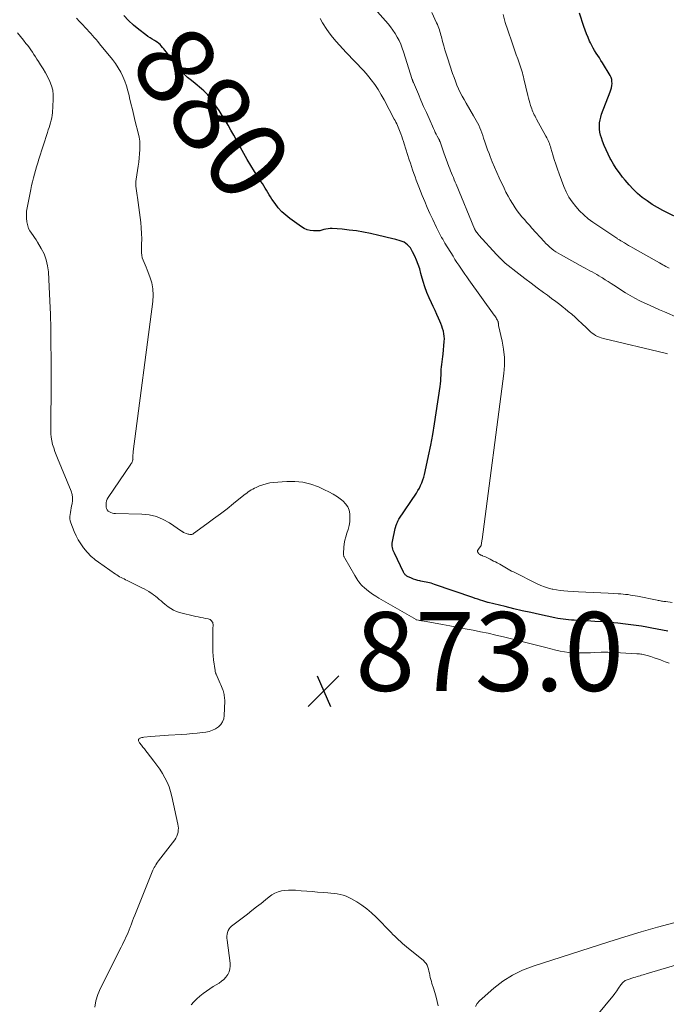
# Model space of a CAD drawing. Units: feet. Extents: x 1995000 to 2000000, y 560000 to 565000.
# Drawn here: x 1995631 to 1995795, y 563384 to 563633 of the extents above; entities that cross this region are included whole.
import ezdxf
from ezdxf.enums import TextEntityAlignment as Align

# ---------------------------------------------------------------- set-up
doc = ezdxf.new("R2010")
doc.units = ezdxf.units.FT
doc.header["$LTSCALE"] = 100
doc.header["$MEASUREMENT"] = 0
for name, color, linetype, lineweight in [('CONTOUR INDEX', 32, 'Continuous', 25), ('CONTOUR INDEX LABEL', 7, 'Continuous', 15), ('CONTOUR INTERMEDIATE', 40, 'Continuous', 15), ('SPOT ELEVATION', 7, 'Continuous', 15)]:
    doc.layers.add(name, color=color, linetype=linetype, lineweight=lineweight)
doc.styles.add('slant', font='romans.shx', dxfattribs={"oblique": 14.999978})

# ---------------------------------------------------------------- blocks, each defined once
blk = doc.blocks.new('SPOT')
at = {"layer": 'SPOT ELEVATION', "lineweight": 25}
for p, q in [((-3.95, -3.95), (3.86, 3.85)), ((-1.67, 3.81), (1.74, -3.97))]:
    blk.add_line(p, q, dxfattribs=at)

msp = doc.modelspace()

# ---------------------------------------------------------------- linework, layer by layer
at = {"layer": 'CONTOUR INDEX', "flags": 128}
for points, elevation in [([(1995795.71, 563478.33), (1995794.38, 563478.59), (1995793.05, 563478.85), (1995791.72, 563479.1), (1995790.38, 563479.34), (1995789.05, 563479.57), (1995787.71, 563479.78), (1995786.36, 563479.95), (1995785.02, 563480.11), (1995783.08, 563480.31), (1995781.12, 563480.5), (1995779.16, 563480.67), (1995777.19, 563480.81), (1995775.22, 563480.92), (1995772.69, 563481.04), (1995771.99, 563481.08), (1995771.29, 563481.13), (1995770.58, 563481.19), (1995769.88, 563481.26), (1995769.18, 563481.34), (1995768.49, 563481.44), (1995767.8, 563481.56), (1995767.11, 563481.7), (1995763.17, 563482.54), (1995760.99, 563483.02), (1995758.81, 563483.51), (1995756.64, 563484.02), (1995754.46, 563484.54), (1995750.17, 563485.59), (1995750.14, 563485.59), (1995750.12, 563485.6), (1995750.1, 563485.6), (1995750.08, 563485.61), (1995748.83, 563486), (1995748.18, 563486.2), (1995747.54, 563486.41), (1995746.89, 563486.62), (1995746.25, 563486.84), (1995736.58, 563490.19), (1995736.15, 563490.33), (1995735.72, 563490.46), (1995735.28, 563490.57), (1995734.83, 563490.67), (1995734.39, 563490.76), (1995733.94, 563490.85), (1995733.49, 563490.94), (1995733.05, 563491.02), (1995732.84, 563491.06), (1995732.3, 563491.19), (1995731.77, 563491.34), (1995731.24, 563491.53), (1995730.73, 563491.74), (1995729.71, 563492.21), (1995729.55, 563492.3), (1995729.39, 563492.4), (1995729.24, 563492.51), (1995729.1, 563492.64), (1995728.98, 563492.78), (1995728.86, 563492.93), (1995728.76, 563493.09), (1995728.67, 563493.25), (1995726.35, 563498.07), (1995726.2, 563498.42), (1995726.06, 563498.78), (1995725.96, 563499.15), (1995725.88, 563499.53), (1995725.83, 563499.91), (1995725.82, 563500.3), (1995725.84, 563500.68), (1995725.9, 563501.06), (1995726.55, 563504.33), (1995726.57, 563504.41), (1995726.59, 563504.49), (1995726.61, 563504.56), (1995726.64, 563504.63), (1995726.67, 563504.71), (1995726.69, 563504.78), (1995726.72, 563504.86), (1995726.74, 563504.93), (1995726.85, 563505.22), (1995726.92, 563505.42), (1995726.99, 563505.61), (1995727.06, 563505.81), (1995727.14, 563506), (1995727.22, 563506.19), (1995727.32, 563506.37), (1995727.42, 563506.55), (1995727.53, 563506.73), (1995731.96, 563513.35), (1995732.35, 563513.98), (1995732.72, 563514.63), (1995733.03, 563515.3), (1995733.32, 563515.98), (1995733.57, 563516.68), (1995733.8, 563517.39), (1995733.99, 563518.11), (1995734.17, 563518.83), (1995735.02, 563522.78), (1995735.58, 563525.5), (1995736.1, 563528.21), (1995736.56, 563530.94), (1995736.99, 563533.68), (1995737.96, 563540.36), (1995738.05, 563541.08), (1995738.13, 563541.8), (1995738.17, 563542.52), (1995738.19, 563543.25), (1995738.2, 563543.38), (1995738.22, 563544.04), (1995738.25, 563544.7), (1995738.32, 563545.35), (1995738.39, 563546.01), (1995738.48, 563546.66), (1995738.56, 563547.32), (1995738.63, 563547.98), (1995738.7, 563548.64), (1995739.01, 563551.8), (1995739.04, 563552.47), (1995739.02, 563553.14), (1995738.93, 563553.8), (1995738.79, 563554.45), (1995738.6, 563555.1), (1995738.39, 563555.74), (1995738.15, 563556.37), (1995737.89, 563556.99), (1995737.56, 563557.72), (1995737.12, 563558.7), (1995736.68, 563559.68), (1995736.24, 563560.66), (1995735.79, 563561.64), (1995735.21, 563562.92), (1995734.63, 563564.28), (1995734.1, 563565.66), (1995733.65, 563567.06), (1995733.25, 563568.49), (1995733.1, 563569.1), (1995732.78, 563570.22), (1995732.42, 563571.33), (1995731.99, 563572.41), (1995731.52, 563573.48), (1995730.99, 563574.6), (1995730.73, 563575.08), (1995730.43, 563575.54), (1995730.09, 563575.96), (1995729.71, 563576.35), (1995729.28, 563576.69), (1995728.83, 563576.99), (1995728.34, 563577.21), (1995727.83, 563577.39), (1995726.74, 563577.68), (1995725.66, 563577.95), (1995724.57, 563578.22), (1995723.49, 563578.48), (1995722.4, 563578.73), (1995720.28, 563579.21), (1995718.5, 563579.57), (1995716.72, 563579.87), (1995714.92, 563580.1), (1995713.12, 563580.28), (1995710.58, 563580.47), (1995710.05, 563580.48), (1995709.52, 563580.44), (1995708.99, 563580.34), (1995708.48, 563580.2), (1995707.96, 563580.05), (1995707.44, 563579.93), (1995706.91, 563579.88), (1995706.37, 563579.86), (1995705.8, 563579.87), (1995704.99, 563579.96), (1995704.22, 563580.14), (1995703.49, 563580.46), (1995702.8, 563580.87), (1995699.84, 563582.99), (1995698.78, 563583.83), (1995697.8, 563584.73), (1995696.91, 563585.73), (1995696.08, 563586.8), (1995695.29, 563587.94), (1995694.92, 563588.49), (1995694.56, 563589.04), (1995694.22, 563589.61), (1995693.88, 563590.18), (1995693.55, 563590.75), (1995693.21, 563591.32), (1995692.86, 563591.88), (1995692.51, 563592.45), (1995690.88, 563594.99), (1995689.95, 563596.49), (1995689.04, 563597.99), (1995688.16, 563599.52), (1995687.3, 563601.05), (1995687.01, 563601.58), (1995686.31, 563602.86), (1995685.6, 563604.14), (1995684.89, 563605.42), (1995684.17, 563606.69), (1995683.44, 563607.95), (1995682.68, 563609.19), (1995681.88, 563610.41), (1995681.06, 563611.61), (1995679.88, 563613.28), (1995679.45, 563613.85), (1995678.99, 563614.4), (1995678.5, 563614.92), (1995677.99, 563615.42), (1995677.45, 563615.9), (1995676.91, 563616.37), (1995676.36, 563616.83), (1995675.8, 563617.28), (1995674.89, 563618), (1995673.91, 563618.84), (1995672.97, 563619.72), (1995672.1, 563620.67), (1995671.27, 563621.67), (1995668.43, 563625.34), (1995668.14, 563625.72), (1995667.84, 563626.08), (1995667.54, 563626.45), (1995667.23, 563626.8), (1995666.91, 563627.14), (1995666.56, 563627.46), (1995666.19, 563627.74), (1995665.79, 563627.99), (1995665.47, 563628.17), (1995664.91, 563628.51), (1995664.36, 563628.87), (1995663.82, 563629.24), (1995663.29, 563629.63), (1995661.55, 563630.96), (1995660.2, 563632.07), (1995658.91, 563633.24), (1995657.71, 563634.5)], 880), ([(1995799.98, 563582.31), (1995794.46, 563585.09), (1995793.1, 563585.83), (1995791.78, 563586.61), (1995790.5, 563587.48), (1995789.25, 563588.39), (1995788.07, 563589.39), (1995786.94, 563590.43), (1995785.89, 563591.56), (1995784.89, 563592.73), (1995784.26, 563593.53), (1995783.45, 563594.61), (1995782.67, 563595.71), (1995781.96, 563596.85), (1995781.28, 563598.02), (1995781.14, 563598.28), (1995780.59, 563599.35), (1995780.08, 563600.43), (1995779.62, 563601.53), (1995779.19, 563602.65), (1995778.92, 563603.45), (1995778.7, 563604.19), (1995778.53, 563604.94), (1995778.44, 563605.71), (1995778.4, 563606.48), (1995778.44, 563607.26), (1995778.54, 563608.02), (1995778.72, 563608.77), (1995778.95, 563609.5), (1995781.12, 563615.16), (1995781.29, 563615.68), (1995781.43, 563616.2), (1995781.52, 563616.73), (1995781.59, 563617.27), (1995781.57, 563617.8), (1995781.5, 563618.32), (1995781.33, 563618.81), (1995781.1, 563619.29), (1995779.15, 563622.51), (1995778.76, 563623.15), (1995778.37, 563623.78), (1995777.97, 563624.4), (1995777.55, 563625.01), (1995777.15, 563625.64), (1995776.78, 563626.27), (1995776.43, 563626.93), (1995776.1, 563627.59), (1995775.89, 563628.05), (1995775.49, 563628.96), (1995775.12, 563629.88), (1995774.77, 563630.81), (1995774.46, 563631.75), (1995773.37, 563635.15)], 900)]:
    msp.add_lwpolyline(points, dxfattribs=dict(at, elevation=elevation))
at = {"layer": 'CONTOUR INTERMEDIATE', "flags": 128}
for points, elevation in [([(1995795.63, 563548.68), (1995795.36, 563548.76), (1995795.08, 563548.84), (1995779.38, 563552.59), (1995778.87, 563552.74), (1995778.38, 563552.91), (1995777.9, 563553.12), (1995777.43, 563553.36), (1995776.98, 563553.64), (1995776.55, 563553.93), (1995776.14, 563554.26), (1995775.75, 563554.62), (1995775.62, 563554.74), (1995775.17, 563555.18), (1995774.73, 563555.6), (1995774.28, 563556.03), (1995773.83, 563556.46), (1995773.06, 563557.17), (1995772.21, 563557.95), (1995771.35, 563558.71), (1995770.48, 563559.44), (1995769.59, 563560.17), (1995769.34, 563560.37), (1995768.32, 563561.18), (1995767.29, 563561.98), (1995766.24, 563562.76), (1995765.19, 563563.53), (1995764.16, 563564.27), (1995762.59, 563565.42), (1995761.04, 563566.58), (1995759.5, 563567.76), (1995757.98, 563568.96), (1995754.5, 563571.73), (1995754.31, 563571.88), (1995754.13, 563572.03), (1995753.95, 563572.19), (1995753.77, 563572.35), (1995753.59, 563572.52), (1995753.42, 563572.69), (1995753.25, 563572.86), (1995753.08, 563573.03), (1995753.04, 563573.07), (1995752.86, 563573.26), (1995752.67, 563573.45), (1995752.49, 563573.65), (1995752.31, 563573.85), (1995747.83, 563578.79), (1995747.67, 563578.98), (1995747.51, 563579.17), (1995747.36, 563579.36), (1995747.21, 563579.56), (1995747.01, 563579.83), (1995746.97, 563579.9), (1995746.92, 563579.97), (1995746.88, 563580.04), (1995746.84, 563580.11), (1995746.81, 563580.18), (1995746.77, 563580.26), (1995746.74, 563580.33), (1995746.7, 563580.41), (1995742, 563591.72), (1995741.77, 563592.27), (1995741.54, 563592.83), (1995741.32, 563593.39), (1995741.09, 563593.95), (1995740.86, 563594.51), (1995740.64, 563595.08), (1995740.43, 563595.64), (1995740.21, 563596.2), (1995738.89, 563599.72), (1995738.71, 563600.21), (1995738.53, 563600.7), (1995738.37, 563601.19), (1995738.2, 563601.69), (1995737.94, 563602.51), (1995737.91, 563602.59), (1995737.88, 563602.68), (1995737.85, 563602.76), (1995737.82, 563602.84), (1995737.78, 563602.92), (1995737.74, 563603), (1995737.7, 563603.08), (1995737.65, 563603.16), (1995737.23, 563603.93), (1995736.98, 563604.39), (1995736.74, 563604.86), (1995736.51, 563605.34), (1995736.29, 563605.82), (1995735.16, 563608.36), (1995734.47, 563609.92), (1995733.79, 563611.48), (1995733.11, 563613.04), (1995732.44, 563614.6), (1995731.18, 563617.52), (1995731.14, 563617.62), (1995731.1, 563617.72), (1995731.06, 563617.82), (1995731.02, 563617.92), (1995730.99, 563618.03), (1995730.95, 563618.13), (1995730.92, 563618.23), (1995730.89, 563618.33), (1995728.7, 563625.3), (1995728.36, 563626.27), (1995727.99, 563627.23), (1995727.56, 563628.16), (1995727.09, 563629.07), (1995726.57, 563629.96), (1995726.01, 563630.81), (1995725.4, 563631.63), (1995724.75, 563632.43), (1995718.7, 563639.31)], 888), ([(1995796.11, 563470.16), (1995795.1, 563470.54), (1995794.68, 563470.71), (1995793.89, 563471.02), (1995793.09, 563471.32), (1995792.28, 563471.59), (1995791.46, 563471.85), (1995790.46, 563472.15), (1995790.14, 563472.24), (1995789.82, 563472.32), (1995789.5, 563472.39), (1995789.17, 563472.45), (1995788.85, 563472.5), (1995788.52, 563472.54), (1995788.19, 563472.57), (1995787.86, 563472.6), (1995783.76, 563472.86), (1995782.12, 563472.93), (1995780.48, 563472.97), (1995778.84, 563472.96), (1995777.2, 563472.91), (1995776.15, 563472.86), (1995775.04, 563472.83), (1995773.93, 563472.81), (1995772.81, 563472.82), (1995771.7, 563472.85), (1995770.59, 563472.93), (1995769.49, 563473.05), (1995768.4, 563473.25), (1995767.32, 563473.49), (1995764.77, 563474.14), (1995762.42, 563474.74), (1995760.06, 563475.34), (1995757.71, 563475.94), (1995755.36, 563476.54), (1995754.03, 563476.87), (1995752.11, 563477.34), (1995750.18, 563477.78), (1995748.25, 563478.18), (1995746.31, 563478.56), (1995744.36, 563478.91), (1995742.42, 563479.27), (1995740.47, 563479.63), (1995738.53, 563479.98), (1995733.48, 563480.9), (1995733.22, 563480.95), (1995732.96, 563481), (1995732.7, 563481.05), (1995732.45, 563481.1), (1995731.93, 563481.21), (1995731.86, 563481.24), (1995722.43, 563486.69), (1995721.63, 563487.18), (1995720.85, 563487.7), (1995720.1, 563488.25), (1995719.36, 563488.83), (1995718.66, 563489.42), (1995718.3, 563489.74), (1995717.96, 563490.07), (1995717.65, 563490.43), (1995717.35, 563490.81), (1995717.08, 563491.2), (1995716.81, 563491.6), (1995716.55, 563492), (1995716.31, 563492.42), (1995713.78, 563496.85), (1995713.7, 563496.99), (1995713.63, 563497.14), (1995713.56, 563497.3), (1995713.5, 563497.45), (1995713.45, 563497.61), (1995713.42, 563497.77), (1995713.41, 563497.93), (1995713.41, 563498.09), (1995713.54, 563499.58), (1995713.66, 563500.49), (1995713.81, 563501.39), (1995714.02, 563502.27), (1995714.28, 563503.15), (1995714.6, 563504.12), (1995714.86, 563505.09), (1995715.03, 563506.06), (1995715.09, 563507.05), (1995715.07, 563508.05), (1995714.88, 563509), (1995714.54, 563509.86), (1995714, 563510.62), (1995713.33, 563511.31), (1995712.93, 563511.62), (1995711.92, 563512.36), (1995710.87, 563513.04), (1995709.77, 563513.65), (1995708.65, 563514.2), (1995707.1, 563514.9), (1995705.15, 563515.6), (1995703.17, 563516.1), (1995701.13, 563516.3), (1995699.05, 563516.3), (1995695.64, 563516.04), (1995694.73, 563515.92), (1995693.84, 563515.74), (1995692.97, 563515.48), (1995692.11, 563515.16), (1995691.27, 563514.79), (1995690.85, 563514.59), (1995690.45, 563514.38), (1995690.05, 563514.15), (1995689.66, 563513.9), (1995689.28, 563513.64), (1995688.91, 563513.37), (1995688.54, 563513.1), (1995688.18, 563512.81), (1995685.57, 563510.72), (1995683.9, 563509.39), (1995682.22, 563508.08), (1995680.51, 563506.79), (1995678.8, 563505.52), (1995675.43, 563503.06), (1995675.22, 563502.94), (1995674.99, 563502.85), (1995674.75, 563502.83), (1995674.5, 563502.84), (1995674.25, 563502.89), (1995674, 563502.95), (1995673.75, 563503.03), (1995673.51, 563503.12), (1995673.07, 563503.3), (1995672.98, 563503.34), (1995672.88, 563503.39), (1995672.79, 563503.44), (1995672.71, 563503.5), (1995672.62, 563503.55), (1995672.53, 563503.61), (1995672.45, 563503.67), (1995672.36, 563503.73), (1995669.34, 563505.77), (1995667.69, 563506.69), (1995665.97, 563507.4), (1995664.16, 563507.81), (1995662.29, 563508.01), (1995655.62, 563508.16), (1995655.21, 563508.2), (1995654.81, 563508.27), (1995654.43, 563508.4), (1995654.05, 563508.57), (1995653.75, 563508.8), (1995653.5, 563509.08), (1995653.36, 563509.41), (1995653.27, 563509.79), (1995653.25, 563510.36), (1995653.27, 563510.87), (1995653.36, 563511.35), (1995653.53, 563511.81), (1995653.77, 563512.25), (1995659.48, 563520.67), (1995659.61, 563520.87), (1995659.72, 563521.07), (1995659.81, 563521.28), (1995659.9, 563521.49), (1995660.04, 563521.89), (1995660.04, 563521.91), (1995660.05, 563521.93), (1995660.05, 563521.95), (1995660.04, 563521.97), (1995660.02, 563522.06), (1995660.01, 563522.08), (1995660.01, 563522.1), (1995660.01, 563522.12), (1995660.01, 563522.14), (1995660.01, 563522.41), (1995660.01, 563522.57), (1995660.02, 563522.72), (1995660.02, 563522.88), (1995660.03, 563523.03), (1995660.04, 563523.11), (1995660.05, 563523.3), (1995660.07, 563523.49), (1995660.09, 563523.68), (1995660.11, 563523.87), (1995665.08, 563561.98), (1995665.16, 563563.58), (1995665.09, 563565.15), (1995664.79, 563566.7), (1995664.33, 563568.23), (1995663.64, 563570.03), (1995663.39, 563570.64), (1995663.15, 563571.25), (1995662.89, 563571.86), (1995662.63, 563572.47), (1995662.41, 563573.08), (1995662.25, 563573.7), (1995662.18, 563574.34), (1995662.16, 563574.99), (1995662.23, 563576.46), (1995662.26, 563577.85), (1995662.24, 563579.24), (1995662.14, 563580.63), (1995662, 563582.01), (1995661.17, 563588.32), (1995661.09, 563588.9), (1995661.01, 563589.49), (1995660.93, 563590.08), (1995660.84, 563590.66), (1995660.79, 563591.25), (1995660.76, 563591.83), (1995660.79, 563592.42), (1995660.85, 563593.01), (1995661.34, 563596.26), (1995661.49, 563597.32), (1995661.62, 563598.39), (1995661.71, 563599.45), (1995661.79, 563600.53), (1995661.8, 563601.59), (1995661.75, 563602.65), (1995661.6, 563603.7), (1995661.38, 563604.75), (1995660.63, 563607.64), (1995660.25, 563609.14), (1995659.88, 563610.65), (1995659.53, 563612.16), (1995659.19, 563613.67), (1995659.08, 563614.2), (1995658.77, 563615.44), (1995658.41, 563616.66), (1995657.97, 563617.86), (1995657.49, 563619.04), (1995656.92, 563620.19), (1995656.3, 563621.29), (1995655.59, 563622.35), (1995654.83, 563623.37), (1995651.56, 563627.37), (1995651.12, 563627.9), (1995650.68, 563628.43), (1995650.23, 563628.94), (1995649.77, 563629.46), (1995649.31, 563629.97), (1995648.85, 563630.47), (1995648.39, 563630.98), (1995647.92, 563631.49), (1995647.28, 563632.19), (1995646.48, 563633.03), (1995645.67, 563633.86)], 876), ([(1995796.86, 563485.63), (1995795.25, 563485.81), (1995794.97, 563485.84), (1995794.69, 563485.88), (1995794.41, 563485.92), (1995794.13, 563485.96), (1995793.85, 563486.01), (1995793.57, 563486.06), (1995793.3, 563486.11), (1995793.02, 563486.17), (1995788.08, 563487.17), (1995787.48, 563487.28), (1995786.87, 563487.39), (1995786.26, 563487.49), (1995785.64, 563487.58), (1995785.03, 563487.66), (1995784.41, 563487.72), (1995783.8, 563487.77), (1995783.18, 563487.81), (1995780.64, 563487.93), (1995778.75, 563488.02), (1995776.86, 563488.11), (1995774.97, 563488.21), (1995773.08, 563488.31), (1995770.33, 563488.46), (1995769.39, 563488.54), (1995768.45, 563488.64), (1995767.51, 563488.78), (1995766.59, 563488.96), (1995766.43, 563488.99), (1995765.44, 563489.24), (1995764.46, 563489.54), (1995763.52, 563489.91), (1995762.58, 563490.33), (1995756.56, 563493.35), (1995756.11, 563493.58), (1995755.68, 563493.82), (1995755.24, 563494.07), (1995754.82, 563494.32), (1995754.39, 563494.58), (1995753.96, 563494.83), (1995753.52, 563495.07), (1995753.08, 563495.31), (1995752.41, 563495.66), (1995751.98, 563495.88), (1995751.55, 563496.11), (1995751.12, 563496.33), (1995750.69, 563496.56), (1995750.49, 563496.67), (1995750.16, 563496.83), (1995749.83, 563496.99), (1995749.49, 563497.14), (1995749.15, 563497.28), (1995748.76, 563497.44), (1995748.62, 563497.5), (1995748.47, 563497.56), (1995748.32, 563497.62), (1995748.18, 563497.69), (1995748.04, 563497.76), (1995747.92, 563497.85), (1995747.82, 563497.96), (1995747.72, 563498.08), (1995747.48, 563498.47), (1995747.45, 563498.55), (1995747.43, 563498.64), (1995747.44, 563498.72), (1995747.47, 563498.81), (1995747.52, 563498.89), (1995747.58, 563498.97), (1995747.63, 563499.05), (1995747.69, 563499.13), (1995748.16, 563499.68), (1995748.2, 563499.73), (1995748.24, 563499.79), (1995748.27, 563499.85), (1995748.3, 563499.91), (1995748.32, 563499.97), (1995748.34, 563500.04), (1995748.36, 563500.1), (1995748.38, 563500.17), (1995748.45, 563500.54), (1995748.5, 563500.79), (1995748.54, 563501.05), (1995748.58, 563501.3), (1995748.62, 563501.55), (1995754.13, 563543.66), (1995754.29, 563545.72), (1995754.29, 563547.79), (1995754.08, 563549.84), (1995753.71, 563551.88), (1995752.77, 563555.85), (1995752.76, 563555.9), (1995752.76, 563555.95), (1995752.75, 563556), (1995752.75, 563556.05), (1995752.74, 563556.1), (1995752.74, 563556.16), (1995752.74, 563556.21), (1995752.74, 563556.26), (1995752.74, 563556.43), (1995752.73, 563556.55), (1995752.72, 563556.67), (1995752.69, 563556.78), (1995752.66, 563556.89), (1995752.61, 563557), (1995752.56, 563557.11), (1995752.51, 563557.22), (1995752.46, 563557.32), (1995752.3, 563557.6), (1995752.16, 563557.83), (1995752.02, 563558.07), (1995751.87, 563558.3), (1995751.71, 563558.52), (1995745.28, 563567.47), (1995744.76, 563568.2), (1995744.24, 563568.93), (1995743.72, 563569.67), (1995743.21, 563570.41), (1995742.71, 563571.15), (1995742.21, 563571.9), (1995741.73, 563572.66), (1995741.26, 563573.43), (1995739.2, 563576.79), (1995738.91, 563577.27), (1995738.62, 563577.76), (1995738.34, 563578.24), (1995738.06, 563578.73), (1995737.79, 563579.23), (1995737.52, 563579.72), (1995737.27, 563580.22), (1995737.03, 563580.73), (1995736.09, 563582.73), (1995735.39, 563584.25), (1995734.72, 563585.78), (1995734.07, 563587.31), (1995733.45, 563588.86), (1995732.58, 563591.05), (1995732.25, 563591.9), (1995731.92, 563592.75), (1995731.61, 563593.61), (1995731.3, 563594.47), (1995731, 563595.34), (1995730.7, 563596.2), (1995730.42, 563597.07), (1995730.14, 563597.94), (1995728.86, 563601.95), (1995728.65, 563602.59), (1995728.44, 563603.23), (1995728.22, 563603.87), (1995727.99, 563604.51), (1995727.83, 563604.92), (1995727.67, 563605.34), (1995727.5, 563605.77), (1995727.33, 563606.19), (1995727.15, 563606.61), (1995726.95, 563607.03), (1995726.76, 563607.44), (1995726.55, 563607.85), (1995726.34, 563608.26), (1995723.78, 563613.1), (1995723.03, 563614.43), (1995722.23, 563615.73), (1995721.37, 563616.99), (1995720.46, 563618.21), (1995719.88, 563618.97), (1995719.21, 563619.78), (1995718.52, 563620.58), (1995717.8, 563621.35), (1995717.06, 563622.09), (1995716.31, 563622.83), (1995715.57, 563623.58), (1995714.85, 563624.35), (1995714.13, 563625.13), (1995711.61, 563627.93), (1995710.7, 563629), (1995709.84, 563630.09), (1995709.05, 563631.24), (1995708.29, 563632.41), (1995708.13, 563632.68), (1995707.52, 563633.76)], 884), ([(1995801.79, 563556.26), (1995794.93, 563559.31), (1995793.67, 563559.87), (1995792.4, 563560.44), (1995791.13, 563561), (1995789.87, 563561.57), (1995788.62, 563562.17), (1995787.39, 563562.8), (1995786.18, 563563.48), (1995785, 563564.2), (1995782.06, 563566.08), (1995781.33, 563566.54), (1995780.6, 563567.01), (1995779.88, 563567.47), (1995779.15, 563567.94), (1995778.8, 563568.16), (1995778.25, 563568.51), (1995777.69, 563568.85), (1995777.12, 563569.17), (1995776.55, 563569.48), (1995775.97, 563569.78), (1995775.39, 563570.09), (1995774.81, 563570.4), (1995774.24, 563570.71), (1995768.48, 563573.85), (1995767.9, 563574.19), (1995767.34, 563574.54), (1995766.81, 563574.93), (1995766.29, 563575.34), (1995765.78, 563575.77), (1995765.29, 563576.22), (1995764.83, 563576.69), (1995764.37, 563577.17), (1995761.26, 563580.61), (1995760.62, 563581.32), (1995759.99, 563582.03), (1995759.36, 563582.76), (1995758.74, 563583.48), (1995758.14, 563584.22), (1995757.55, 563584.98), (1995757, 563585.76), (1995756.48, 563586.55), (1995756.32, 563586.81), (1995755.74, 563587.75), (1995755.19, 563588.71), (1995754.68, 563589.69), (1995754.19, 563590.68), (1995752.92, 563593.38), (1995752.32, 563594.7), (1995751.74, 563596.03), (1995751.19, 563597.37), (1995750.67, 563598.72), (1995750.38, 563599.48), (1995750.02, 563600.46), (1995749.67, 563601.45), (1995749.33, 563602.44), (1995749.01, 563603.43), (1995748.79, 563604.11), (1995748.56, 563604.76), (1995748.32, 563605.41), (1995748.05, 563606.04), (1995747.77, 563606.67), (1995747.46, 563607.28), (1995747.15, 563607.89), (1995746.81, 563608.5), (1995746.47, 563609.09), (1995744.56, 563612.29), (1995744.05, 563613.18), (1995743.56, 563614.09), (1995743.09, 563615.01), (1995742.65, 563615.94), (1995742.24, 563616.89), (1995741.85, 563617.84), (1995741.49, 563618.81), (1995741.15, 563619.78), (1995739.83, 563623.78), (1995739.5, 563624.8), (1995739.18, 563625.84), (1995738.89, 563626.87), (1995738.61, 563627.91), (1995738.31, 563629.09), (1995738.18, 563629.55), (1995738.06, 563630), (1995737.92, 563630.45), (1995737.78, 563630.89), (1995737.62, 563631.33), (1995737.46, 563631.77), (1995737.28, 563632.21), (1995737.09, 563632.64), (1995735.88, 563635.26)], 892), ([(1995796.1, 563570.46), (1995795.26, 563570.88), (1995794.85, 563571.09), (1995794.44, 563571.3), (1995794.04, 563571.52), (1995793.63, 563571.74), (1995786.83, 563575.6), (1995786.31, 563575.9), (1995785.78, 563576.21), (1995785.26, 563576.51), (1995784.74, 563576.82), (1995783.96, 563577.29), (1995783.83, 563577.36), (1995783.71, 563577.44), (1995783.58, 563577.51), (1995783.45, 563577.59), (1995783.39, 563577.62), (1995783.24, 563577.72), (1995783.09, 563577.81), (1995782.93, 563577.91), (1995782.78, 563578.01), (1995776.75, 563582.09), (1995775.56, 563582.97), (1995774.42, 563583.92), (1995773.36, 563584.96), (1995772.36, 563586.05), (1995771.47, 563587.24), (1995770.66, 563588.47), (1995769.98, 563589.78), (1995769.39, 563591.13), (1995768.15, 563594.38), (1995767.72, 563595.57), (1995767.3, 563596.77), (1995766.92, 563597.98), (1995766.55, 563599.2), (1995766.08, 563600.86), (1995765.96, 563601.25), (1995765.83, 563601.64), (1995765.69, 563602.03), (1995765.54, 563602.41), (1995765.38, 563602.79), (1995765.21, 563603.16), (1995765.03, 563603.53), (1995764.83, 563603.89), (1995762.43, 563608.23), (1995762.23, 563608.6), (1995762.04, 563608.97), (1995761.86, 563609.35), (1995761.68, 563609.72), (1995761.51, 563610.11), (1995761.35, 563610.49), (1995761.21, 563610.89), (1995761.08, 563611.28), (1995760.94, 563611.72), (1995760.75, 563612.34), (1995760.57, 563612.96), (1995760.41, 563613.59), (1995760.25, 563614.22), (1995759.24, 563618.48), (1995759.11, 563618.99), (1995758.98, 563619.5), (1995758.85, 563620.01), (1995758.71, 563620.51), (1995758.56, 563621.02), (1995758.4, 563621.52), (1995758.23, 563622.02), (1995758.05, 563622.51), (1995757.66, 563623.54), (1995757.28, 563624.55), (1995756.91, 563625.56), (1995756.55, 563626.58), (1995756.21, 563627.6), (1995755.13, 563630.83), (1995754.51, 563632.79), (1995753.93, 563634.76)], 896), ([(1995650.36, 563382.88), (1995650.62, 563384.55), (1995651.12, 563386.17), (1995651.77, 563387.75), (1995657.03, 563398.18), (1995657.34, 563398.8), (1995657.65, 563399.41), (1995657.96, 563400.03), (1995658.26, 563400.64), (1995658.56, 563401.27), (1995658.84, 563401.89), (1995659.09, 563402.53), (1995659.33, 563403.18), (1995659.39, 563403.34), (1995659.65, 563404.07), (1995659.91, 563404.79), (1995660.19, 563405.51), (1995660.47, 563406.23), (1995664.91, 563417.27), (1995665.07, 563417.64), (1995665.24, 563418.01), (1995665.43, 563418.37), (1995665.63, 563418.72), (1995665.84, 563419.07), (1995666.06, 563419.41), (1995666.3, 563419.74), (1995666.54, 563420.07), (1995670.64, 563425.38), (1995670.93, 563425.82), (1995671.17, 563426.28), (1995671.35, 563426.77), (1995671.47, 563427.28), (1995671.53, 563427.8), (1995671.55, 563428.32), (1995671.5, 563428.85), (1995671.42, 563429.37), (1995669.88, 563436.4), (1995669.56, 563437.62), (1995669.18, 563438.82), (1995668.69, 563439.98), (1995668.14, 563441.12), (1995667.51, 563442.23), (1995666.84, 563443.3), (1995666.12, 563444.35), (1995665.36, 563445.37), (1995663.67, 563447.53), (1995663.31, 563447.99), (1995662.94, 563448.45), (1995662.58, 563448.92), (1995662.21, 563449.38), (1995661.71, 563450.02), (1995661.61, 563450.17), (1995661.53, 563450.32), (1995661.48, 563450.49), (1995661.45, 563450.66), (1995661.47, 563450.82), (1995661.52, 563450.95), (1995661.62, 563451.06), (1995661.75, 563451.15), (1995661.85, 563451.18), (1995662.07, 563451.26), (1995662.29, 563451.32), (1995662.52, 563451.36), (1995662.75, 563451.39), (1995664.55, 563451.56), (1995665.68, 563451.66), (1995666.81, 563451.75), (1995667.94, 563451.84), (1995669.07, 563451.91), (1995672.37, 563452.11), (1995673.7, 563452.21), (1995675.02, 563452.32), (1995676.34, 563452.46), (1995677.66, 563452.61), (1995678.53, 563452.72), (1995679.39, 563452.9), (1995680.21, 563453.16), (1995680.98, 563453.55), (1995681.72, 563454.03), (1995682.31, 563454.63), (1995682.77, 563455.3), (1995683.05, 563456.07), (1995683.19, 563456.9), (1995683.31, 563460.57), (1995683.31, 563460.91), (1995683.3, 563461.25), (1995683.26, 563461.59), (1995683.21, 563461.92), (1995683.14, 563462.26), (1995683.06, 563462.59), (1995682.98, 563462.92), (1995682.88, 563463.25), (1995682.82, 563463.44), (1995682.68, 563463.85), (1995682.53, 563464.27), (1995682.37, 563464.68), (1995682.2, 563465.08), (1995681.15, 563467.4), (1995681.1, 563467.51), (1995681.05, 563467.63), (1995681.01, 563467.75), (1995680.97, 563467.87), (1995680.93, 563467.99), (1995680.9, 563468.12), (1995680.88, 563468.24), (1995680.86, 563468.37), (1995680.51, 563471.04), (1995680.4, 563472.06), (1995680.32, 563473.08), (1995680.29, 563474.1), (1995680.28, 563475.12), (1995680.29, 563475.51), (1995680.3, 563476.34), (1995680.32, 563477.18), (1995680.33, 563478.01), (1995680.34, 563478.85), (1995680.35, 563479.98), (1995680.32, 563480.24), (1995680.26, 563480.49), (1995680.15, 563480.71), (1995680, 563480.92), (1995679.82, 563481.1), (1995679.61, 563481.25), (1995679.38, 563481.36), (1995679.13, 563481.43), (1995678.44, 563481.56), (1995677.83, 563481.68), (1995677.23, 563481.81), (1995676.62, 563481.94), (1995676.02, 563482.08), (1995671.88, 563483.05), (1995671.08, 563483.3), (1995670.32, 563483.61), (1995669.61, 563484.03), (1995668.93, 563484.51), (1995668.56, 563484.81), (1995668.09, 563485.2), (1995667.63, 563485.59), (1995667.17, 563485.99), (1995666.71, 563486.39), (1995666.25, 563486.79), (1995665.77, 563487.17), (1995665.28, 563487.53), (1995664.78, 563487.88), (1995664.65, 563487.97), (1995664.07, 563488.34), (1995663.48, 563488.69), (1995662.87, 563489.03), (1995662.26, 563489.34), (1995658.54, 563491.18), (1995658.16, 563491.37), (1995657.79, 563491.56), (1995657.41, 563491.75), (1995657.03, 563491.94), (1995656.66, 563492.13), (1995656.29, 563492.34), (1995655.93, 563492.57), (1995655.58, 563492.8), (1995651.3, 563495.8), (1995650.91, 563496.09), (1995650.52, 563496.37), (1995650.15, 563496.67), (1995649.77, 563496.98), (1995649.42, 563497.3), (1995649.07, 563497.63), (1995648.75, 563497.99), (1995648.44, 563498.35), (1995647.52, 563499.49), (1995646.81, 563500.46), (1995646.16, 563501.47), (1995645.61, 563502.53), (1995645.13, 563503.64), (1995644.3, 563505.82), (1995644.14, 563506.33), (1995644.05, 563506.86), (1995644.03, 563507.39), (1995644.08, 563507.92), (1995644.17, 563508.46), (1995644.26, 563509), (1995644.37, 563509.54), (1995644.48, 563510.08), (1995644.61, 563510.64), (1995644.71, 563511.45), (1995644.71, 563512.25), (1995644.57, 563513.03), (1995644.33, 563513.81), (1995640.88, 563522.2), (1995640.54, 563523.06), (1995640.22, 563523.93), (1995639.93, 563524.81), (1995639.66, 563525.7), (1995639.44, 563526.6), (1995639.28, 563527.5), (1995639.19, 563528.42), (1995639.16, 563529.34), (1995639.21, 563534.01), (1995639.24, 563537.27), (1995639.25, 563540.54), (1995639.25, 563543.8), (1995639.24, 563547.06), (1995639.21, 563551.63), (1995639.16, 563555.14), (1995639.08, 563558.65), (1995638.95, 563562.16), (1995638.79, 563565.66), (1995638.59, 563569.46), (1995638.39, 563571.03), (1995638.05, 563572.56), (1995637.48, 563574.02), (1995636.77, 563575.43), (1995635.85, 563576.98), (1995635.48, 563577.58), (1995635.09, 563578.16), (1995634.68, 563578.74), (1995634.26, 563579.3), (1995633.87, 563579.88), (1995633.55, 563580.49), (1995633.33, 563581.14), (1995633.17, 563581.82), (1995633.11, 563582.2), (1995633.02, 563583.09), (1995632.99, 563583.98), (1995633.06, 563584.86), (1995633.18, 563585.75), (1995634.11, 563590.42), (1995634.31, 563591.39), (1995634.53, 563592.35), (1995634.77, 563593.31), (1995635.03, 563594.27), (1995635.3, 563595.22), (1995635.58, 563596.17), (1995635.88, 563597.12), (1995636.17, 563598.06), (1995638.36, 563604.86), (1995638.55, 563605.48), (1995638.74, 563606.09), (1995638.93, 563606.71), (1995639.12, 563607.33), (1995639.28, 563607.96), (1995639.41, 563608.59), (1995639.51, 563609.22), (1995639.58, 563609.86), (1995639.83, 563613.21), (1995639.83, 563614.4), (1995639.7, 563615.57), (1995639.4, 563616.7), (1995638.98, 563617.81), (1995638.44, 563618.9), (1995637.87, 563619.96), (1995637.26, 563621), (1995636.61, 563622.02), (1995636.04, 563622.88), (1995635.66, 563623.46), (1995635.28, 563624.05), (1995634.9, 563624.63), (1995634.53, 563625.21), (1995634.14, 563625.79), (1995633.75, 563626.36), (1995633.33, 563626.91), (1995632.89, 563627.45), (1995632.24, 563628.25), (1995631.47, 563629.19), (1995630.7, 563630.12)], 872), ([(1995737.51, 563383.23), (1995737.23, 563384.36), (1995736.93, 563385.48), (1995736.61, 563386.6), (1995736.27, 563387.71), (1995735.9, 563388.88), (1995735.74, 563389.4), (1995735.6, 563389.93), (1995735.47, 563390.46), (1995735.35, 563390.99), (1995735.34, 563391.04), (1995735.24, 563391.54), (1995735.12, 563392.05), (1995734.99, 563392.56), (1995734.86, 563393.06), (1995734.67, 563393.53), (1995734.44, 563393.97), (1995734.13, 563394.36), (1995733.77, 563394.72), (1995729.44, 563398.24), (1995728.93, 563398.67), (1995728.43, 563399.1), (1995727.93, 563399.54), (1995727.43, 563399.99), (1995726.95, 563400.44), (1995726.47, 563400.91), (1995726, 563401.37), (1995725.53, 563401.85), (1995721.7, 563405.78), (1995720.58, 563406.85), (1995719.4, 563407.85), (1995718.14, 563408.76), (1995716.84, 563409.6), (1995715.51, 563410.37), (1995714.81, 563410.74), (1995714.1, 563411.05), (1995713.36, 563411.3), (1995712.6, 563411.51), (1995711.82, 563411.66), (1995711.05, 563411.79), (1995710.26, 563411.88), (1995709.48, 563411.95), (1995708.28, 563412.03), (1995706.89, 563412.13), (1995705.5, 563412.23), (1995704.11, 563412.33), (1995702.72, 563412.44), (1995701.27, 563412.56), (1995700.38, 563412.6), (1995699.48, 563412.59), (1995698.59, 563412.52), (1995697.71, 563412.39), (1995696.85, 563412.17), (1995696.03, 563411.87), (1995695.27, 563411.44), (1995694.55, 563410.93), (1995693.67, 563410.19), (1995692.54, 563409.26), (1995691.39, 563408.33), (1995690.23, 563407.42), (1995689.07, 563406.52), (1995685.06, 563403.47), (1995684.71, 563403.14), (1995684.41, 563402.77), (1995684.19, 563402.36), (1995684.03, 563401.9), (1995683.94, 563401.42), (1995683.89, 563400.93), (1995683.89, 563400.44), (1995683.93, 563399.95), (1995684.71, 563394.12), (1995684.73, 563393.35), (1995684.65, 563392.6), (1995684.42, 563391.88), (1995684.09, 563391.19), (1995683.62, 563390.55), (1995683.11, 563389.97), (1995682.52, 563389.47), (1995681.88, 563389.01), (1995680.42, 563388.14), (1995679.53, 563387.58), (1995678.66, 563387), (1995677.82, 563386.37), (1995677, 563385.72), (1995676.22, 563385.03), (1995675.47, 563384.3), (1995674.77, 563383.52)], 872), ([(1995797.26, 563404.3), (1995793.11, 563403.19), (1995788.97, 563402.03), (1995784.86, 563400.79), (1995780.76, 563399.51), (1995761.57, 563393.31), (1995758.89, 563392.27), (1995756.32, 563391.02), (1995753.92, 563389.48), (1995751.63, 563387.74), (1995748.61, 563385.15), (1995747.97, 563384.52), (1995747.4, 563383.83), (1995746.94, 563383.07)], 872), ([(1995812.32, 563397.86), (1995790.23, 563391.33), (1995789.84, 563391.22), (1995789.46, 563391.11), (1995789.07, 563391), (1995788.69, 563390.89), (1995788.3, 563390.78), (1995787.92, 563390.67), (1995787.53, 563390.55), (1995787.15, 563390.43), (1995785.43, 563389.88), (1995785.18, 563389.78), (1995784.94, 563389.67), (1995784.72, 563389.52), (1995784.51, 563389.37), (1995784.31, 563389.18), (1995784.12, 563388.99), (1995783.95, 563388.79), (1995783.8, 563388.57), (1995783.23, 563387.7), (1995782.79, 563387.05), (1995782.33, 563386.41), (1995781.85, 563385.78), (1995781.36, 563385.16), (1995776.98, 563379.86)], 868)]:
    msp.add_lwpolyline(points, dxfattribs=dict(at, elevation=elevation))

# ---------------------------------------------------------------- block references
at = {"layer": 'SPOT ELEVATION'}
msp.add_blockref('SPOT', (1995708.45, 563463.16, 873.03), dxfattribs=at)

# ---------------------------------------------------------------- texts
at = {"layer": 'CONTOUR INDEX LABEL', "style": 'slant', "oblique": 15}
msp.add_text('880', height=20, rotation=306.7441, dxfattribs=at).set_placement((1995680.04, 563609.88, 880), align=Align.MIDDLE_CENTER)
at = {"layer": 'SPOT ELEVATION', "style": 'slant', "oblique": 15}
msp.add_text('873.0', height=20, dxfattribs=at).set_placement((1995716.45, 563463.16, 873.03))

doc.saveas('drawing.dxf')
